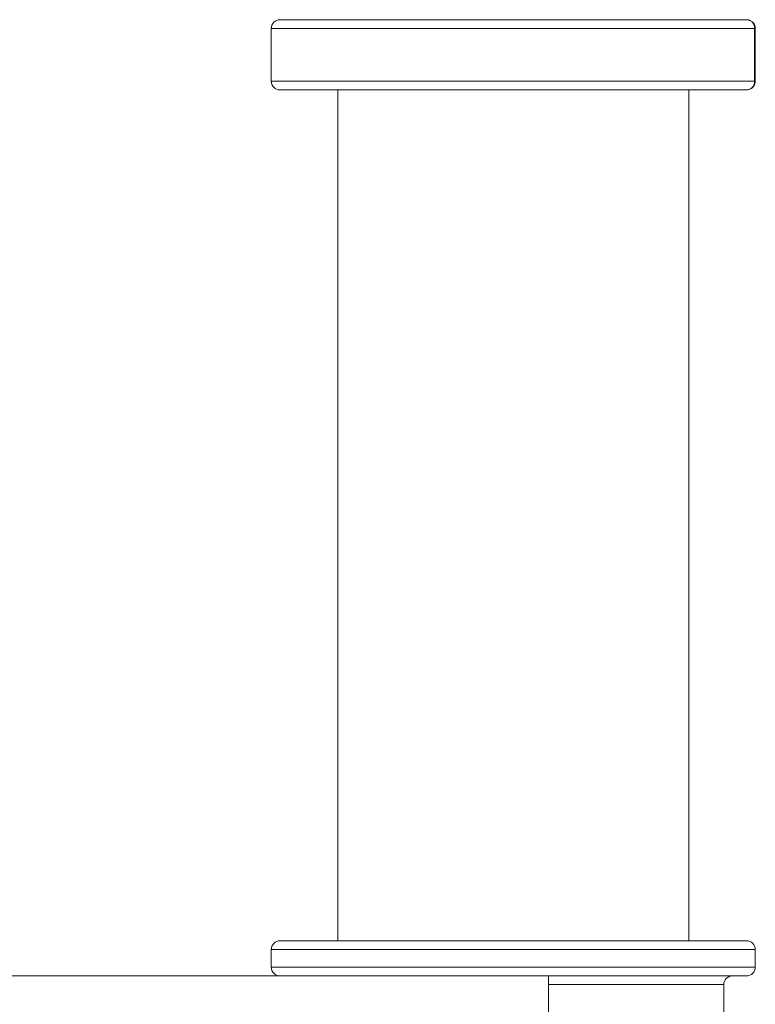
# Model space of a CAD drawing. Units: millimetres. Extents: x 0 to 1276, y 0 to 2610.
# Drawn here: x 684 to 726, y 729 to 785 of the extents above; entities that cross this region are included whole.
import ezdxf

# ---------------------------------------------------------------- set-up
doc = ezdxf.new("R2010")
doc.units = ezdxf.units.MM
doc.layers.add('10', color=7, linetype='Continuous')

msp = doc.modelspace()

# ---------------------------------------------------------------- linework, layer by layer
at = {"layer": '10', "color": 7, "linetype": 'Continuous', "lineweight": 15}
for p, q in [((699.153, 785.328), (725.74, 785.328)), ((698.653, 784.828), (698.653, 781.828)), ((726.207, 784.828), (698.653, 784.828)), ((726.207, 781.828), (726.207, 784.828)), ((726.208, 781.789), (726.208, 784.868)), ((726.246, 781.825), (726.246, 784.832)), ((698.653, 781.828), (726.207, 781.828)), ((725.74, 781.328), (699.153, 781.328)), ((702.453, 781.328), (702.453, 732.828)), ((722.453, 732.828), (722.453, 781.328)), ((725.752, 781.328), (725.734, 781.328)), ((699.153, 732.828), (712.086, 732.828)), ((712.086, 732.828), (725.753, 732.828)), ((698.653, 732.328), (698.653, 731.328)), ((712.072, 732.328), (698.653, 732.328)), ((726.253, 732.328), (712.072, 732.328)), ((726.253, 731.328), (726.253, 732.328)), ((698.653, 731.328), (712.072, 731.328)), ((712.072, 731.328), (726.253, 731.328)), ((714.453, 730.828), (666.453, 730.828)), ((714.453, 727.828), (714.453, 730.828)), ((725.753, 730.828), (714.453, 730.828)), ((724.453, 730.328), (714.453, 730.328)), ((724.453, 727.328), (724.453, 730.328))]:
    msp.add_line(p, q, dxfattribs=at)
for centre, start, end in [((699.153, 784.828), 90, 180), ((699.153, 781.828), 180, 270), ((699.153, 732.328), 90, 180), ((725.753, 732.328), 0, 90), ((699.153, 731.328), 180, 270), ((725.753, 731.328), 270, 0), ((724.953, 730.328), 90, 180)]:
    msp.add_arc(centre, 0.5, start, end, dxfattribs=at)
for points, knots in [([(725.74, 785.328), (725.784, 785.325), (725.873, 785.318), (726.001, 785.26), (726.122, 785.157), (726.2, 785.005), (726.211, 784.887), (726.207, 784.83), (726.207, 784.828)], [0, 0, 0, 0, 0.13948, 0.278289, 0.473937, 0.742375, 0.995248, 1, 1, 1, 1]), ([(725.752, 785.328), (725.797, 785.325), (725.886, 785.318), (726.018, 785.26), (726.144, 785.157), (726.23, 785.005), (726.248, 784.887), (726.246, 784.83), (726.246, 784.828)], [0, 0, 0, 0, 0.13948, 0.278289, 0.473937, 0.742375, 0.995248, 1, 1, 1, 1]), ([(726.207, 781.828), (726.207, 781.827), (726.211, 781.77), (726.2, 781.652), (726.122, 781.5), (726.001, 781.397), (725.873, 781.339), (725.784, 781.332), (725.74, 781.328)], [0, 0, 0, 0, 0.004752, 0.257625, 0.526063, 0.721711, 0.86052, 1, 1, 1, 1]), ([(726.246, 781.828), (726.246, 781.827), (726.248, 781.77), (726.23, 781.652), (726.144, 781.5), (726.018, 781.397), (725.886, 781.339), (725.797, 781.332), (725.752, 781.328)], [0, 0, 0, 0, 0.004752, 0.257625, 0.526063, 0.721711, 0.86052, 1, 1, 1, 1])]:
    msp.add_open_spline(points, degree=3, knots=knots, dxfattribs=at)

doc.saveas('drawing.dxf')
